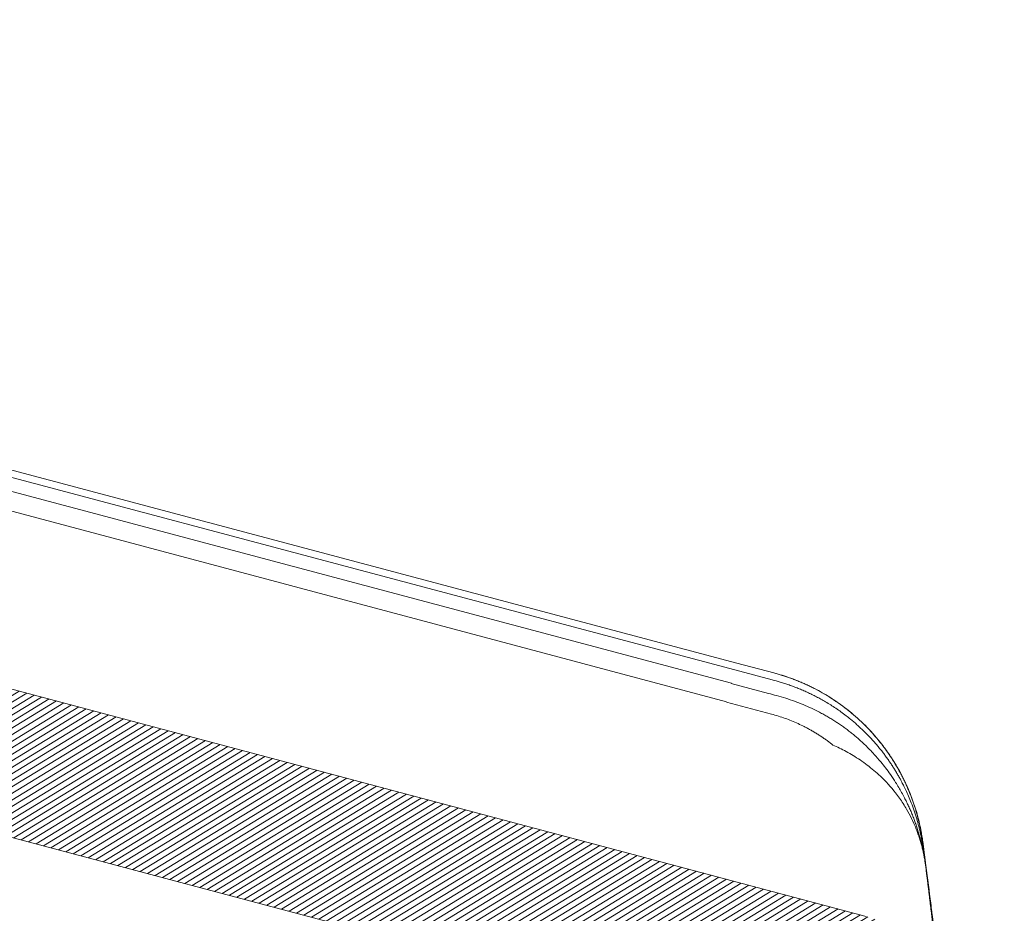
# Model space of a CAD drawing. Units: millimetres. Extents: x -7230 to 3573, y -20839 to -5923.
# Drawn here: x 838 to 926, y -19812 to -19732 of the extents above; entities that cross this region are included whole.
import ezdxf

# ---------------------------------------------------------------- set-up
doc = ezdxf.new("R2010")
doc.units = ezdxf.units.MM
doc.header["$MEASUREMENT"] = 0
doc.layers.add('Estrutura', color=1, linetype='Continuous')
doc.layers.add('Telhas Advance', color=1, linetype='Continuous')

# ---------------------------------------------------------------- blocks, each defined once
blk = doc.blocks.new('A$C07ED4691')
at = {"layer": 'Telhas Advance', "linetype": 'Continuous', "lineweight": 0}
h = blk.add_hatch(dxfattribs=at)
h.set_pattern_fill('ANSI31', color=252, scale=4, angle=-13.02719, style=0)
h.set_pattern_definition([(31.9728143, (-8985.78934, 7479.52375), (-0.264758411, 0.424149718), [])])
edge = h.paths.add_edge_path(flags=0)
edge.add_arc((-162.002, -231.266), 1.822, 180.70843, 255.70843)
edge.add_line((-162.452, -233.031), (165.665, -316.616))
edge.add_spline(control_points=[(165.665, -316.616), (166.255, -316.766), (166.836, -316.956), (167.401, -317.183), (167.965, -317.411), (168.516, -317.676), (169.046, -317.975), (169.708, -318.35), (170.342, -318.779), (170.938, -319.253)], knot_values=[0, 0, 0, 0, 0.001864, 0.001864, 0.001864, 0.003728, 0.003728, 0.003728, 0.006062, 0.006062, 0.006062, 0.006062], weights=[1, 1, 1, 1, 1, 1, 1, 1, 1, 1], degree=3, periodic=0)
edge.add_spline(control_points=[(170.938, -319.253), (171.414, -319.632), (171.865, -320.046), (172.281, -320.491), (172.61, -320.844), (172.92, -321.216), (173.207, -321.605), (173.498, -321.998), (173.766, -322.408), (174.014, -322.829)], knot_values=[0, 0, 0, 0, 0.001865, 0.001865, 0.001865, 0.003342, 0.003342, 0.003342, 0.004838, 0.004838, 0.004838, 0.004838], weights=[1, 1, 1, 1, 1, 1, 1, 1, 1, 1], degree=3, periodic=0)
edge.add_spline(control_points=[(174.014, -322.829), (174.075, -322.933), (174.135, -323.037), (174.194, -323.142), (174.293, -323.32), (174.389, -323.5), (174.481, -323.682)], knot_values=[0, 0, 0, 0, 0.000368, 0.000368, 0.000368, 0.000993, 0.000993, 0.000993, 0.000993], weights=[1, 1, 1, 1, 1, 1, 1], degree=3, periodic=0)
edge.add_arc((162.293, -329.856), 13.663, 25.58803, 26.86233, ccw=False)
edge.add_arc((176.259, -323.168), 1.822, 205.58803, 255.70843)
edge.add_line((175.809, -324.933), (178.899, -325.721))
edge.add_spline(control_points=[(178.899, -325.721), (178.954, -325.734), (179.008, -325.751), (179.061, -325.77), (179.253, -325.838), (179.436, -325.941), (179.594, -326.069), (179.753, -326.197), (179.892, -326.354), (179.999, -326.528), (180.106, -326.701), (180.185, -326.895), (180.229, -327.094)], knot_values=[0, 0, 0, 0, 0.000172, 0.000172, 0.000172, 0.000805, 0.000805, 0.000805, 0.001438, 0.001438, 0.001438, 0.002071, 0.002071, 0.002071, 0.002071], weights=[1, 1, 1, 1, 1, 1, 1, 1, 1, 1, 1, 1, 1], degree=3, periodic=0)
edge.add_spline(control_points=[(180.229, -327.094), (180.238, -327.137), (180.248, -327.18), (180.257, -327.223), (180.393, -327.85), (180.516, -328.48), (180.625, -329.112)], knot_values=[0.00434, 0.00434, 0.00434, 0.00434, 0.004475, 0.004475, 0.004475, 0.006439, 0.006439, 0.006439, 0.006439], weights=[1, 1, 1, 1, 1, 1, 1], degree=3, periodic=0)
edge.add_spline(control_points=[(180.625, -329.112), (180.833, -330.312), (181.041, -331.512), (181.25, -332.712), (181.577, -334.594), (181.905, -336.476), (182.234, -338.358)], knot_values=[0.000118, 0.000118, 0.000118, 0.000118, 0.00385, 0.00385, 0.00385, 0.009701, 0.009701, 0.009701, 0.009701], weights=[1, 1, 1, 1, 1, 1, 1], degree=3, periodic=0)
edge.add_spline(control_points=[(182.234, -338.358), (182.305, -338.759), (182.445, -339.155), (182.645, -339.51), (182.844, -339.866), (183.107, -340.192), (183.413, -340.462), (183.719, -340.732), (184.076, -340.953), (184.453, -341.106), (184.606, -341.168), (184.764, -341.22), (184.924, -341.261)], knot_values=[0, 0, 0, 0, 0.001249, 0.001249, 0.001249, 0.002498, 0.002498, 0.002498, 0.003747, 0.003747, 0.003747, 0.004247, 0.004247, 0.004247, 0.004247], weights=[1, 1, 1, 1, 1, 1, 1, 1, 1, 1, 1, 1, 1], degree=3, periodic=0)
edge.add_line((184.924, -341.261), (186.944, -341.775))
edge.add_spline(control_points=[(186.944, -341.775), (187.141, -341.825), (187.35, -341.842), (187.553, -341.824), (187.756, -341.806), (187.959, -341.753), (188.145, -341.669), (188.331, -341.585), (188.505, -341.468), (188.652, -341.327), (188.799, -341.186), (188.925, -341.018), (189.017, -340.836), (189.03, -340.811), (189.042, -340.785), (189.054, -340.759)], knot_values=[0, 0, 0, 0, 0.000625, 0.000625, 0.000625, 0.001249, 0.001249, 0.001249, 0.001874, 0.001874, 0.001874, 0.002498, 0.002498, 0.002498, 0.002584, 0.002584, 0.002584, 0.002584], weights=[1, 1, 1, 1, 1, 1, 1, 1, 1, 1, 1, 1, 1, 1, 1, 1], degree=3, periodic=0)
edge.add_spline(control_points=[(189.054, -340.759), (189.075, -340.711), (189.097, -340.664), (189.118, -340.616), (189.268, -340.285), (189.417, -339.954), (189.566, -339.623)], knot_values=[0.002889, 0.002889, 0.002889, 0.002889, 0.003049, 0.003049, 0.003049, 0.004161, 0.004161, 0.004161, 0.004161], weights=[1, 1, 1, 1, 1, 1, 1], degree=3, periodic=0)
edge.add_line((189.566, -339.623), (190.891, -339.961))
edge.add_line((190.891, -339.961), (191.79, -336.43))
edge.add_line((191.79, -336.43), (191.128, -336.261))
edge.add_spline(control_points=[(191.128, -336.261), (190.147, -329.15), (189.166, -322.04), (188.185, -314.929)], knot_values=[0, 0, 0, 0, 0.021987, 0.021987, 0.021987, 0.021987], weights=[1, 1, 1, 1], degree=3, periodic=0)
edge.add_spline(control_points=[(188.185, -314.929), (188.046, -313.924), (187.733, -312.93), (187.272, -312.027), (186.801, -311.105), (186.162, -310.252), (185.409, -309.541), (184.666, -308.841), (183.793, -308.258), (182.86, -307.843), (182.39, -307.634), (181.901, -307.464), (181.402, -307.337)], knot_values=[0.000062, 0.000062, 0.000062, 0.000062, 0.003167, 0.003167, 0.003167, 0.006339, 0.006339, 0.006339, 0.009465, 0.009465, 0.009465, 0.011023, 0.011023, 0.011023, 0.011023], weights=[1, 1, 1, 1, 1, 1, 1, 1, 1, 1, 1, 1, 1], degree=3, periodic=0)
edge.add_line((181.402, -307.337), (-13.482, -257.692))
edge.add_line((-13.482, -257.692), (-13.48, -257.681))
edge.add_spline(control_points=[(-13.48, -257.681), (-14.021, -257.533), (-14.563, -257.386), (-15.105, -257.238), (-15.699, -257.075), (-16.293, -256.913), (-16.888, -256.75), (-18.076, -256.425), (-19.265, -256.1), (-20.453, -255.774), (-21.788, -255.409), (-23.124, -255.042), (-24.459, -254.676)], knot_values=[0.000167, 0.000167, 0.000167, 0.000167, 0.001887, 0.001887, 0.001887, 0.003774, 0.003774, 0.003774, 0.007548, 0.007548, 0.007548, 0.011789, 0.011789, 0.011789, 0.011789], weights=[1, 1, 1, 1, 1, 1, 1, 1, 1, 1, 1, 1, 1], degree=3, periodic=0)
edge.add_spline(control_points=[(-24.459, -254.676), (-43.866, -249.356), (-63.273, -244.033), (-82.679, -238.708), (-93.246, -235.809), (-103.814, -232.908), (-114.382, -230.007)], knot_values=[0, 0, 0, 0, 0.061638, 0.061638, 0.061638, 0.095205, 0.095205, 0.095205, 0.095205], weights=[1, 1, 1, 1, 1, 1, 1], degree=3, periodic=0)
edge.add_line((-114.382, -230.007), (-143.431, -222.033))
edge.add_line((-143.431, -222.033), (-143.458, -222.139))
edge.add_line((-143.458, -222.139), (-156.03, -218.688))
edge.add_line((-156.03, -218.688), (-194.535, -208.879))
edge.add_arc((-194.085, -207.114), 1.822, 175.70843, 255.70843, ccw=False)
edge.add_line((-195.902, -206.977), (-195.286, -198.774))
edge.add_arc((-197.103, -198.637), 1.822, -4.29157, 75.70843)
edge.add_line((-196.653, -196.872), (-197.576, -196.637))
edge.add_arc((-198.025, -198.402), 1.822, 75.70843, 155.70843)
edge.add_line((-199.686, -197.653), (-203.07, -205.151))
edge.add_arc((-204.731, -204.402), 1.822, 255.70843, 335.70843, ccw=False)
edge.add_line((-205.18, -206.167), (-223.053, -201.614))
edge.add_spline(control_points=[(-223.053, -201.614), (-223.081, -201.607), (-223.108, -201.6), (-223.135, -201.591), (-223.33, -201.532), (-223.518, -201.438), (-223.682, -201.317), (-223.847, -201.196), (-223.992, -201.046), (-224.107, -200.877), (-224.222, -200.709), (-224.31, -200.518), (-224.363, -200.322), (-224.416, -200.125), (-224.436, -199.916), (-224.42, -199.713)], knot_values=[0, 0, 0, 0, 0.000087, 0.000087, 0.000087, 0.00072, 0.00072, 0.00072, 0.001354, 0.001354, 0.001354, 0.001987, 0.001987, 0.001987, 0.00262, 0.00262, 0.00262, 0.00262], weights=[1, 1, 1, 1, 1, 1, 1, 1, 1, 1, 1, 1, 1, 1, 1, 1], degree=3, periodic=0)
edge.add_spline(control_points=[(-224.42, -199.713), (-224.081, -195.195), (-223.742, -190.677), (-223.403, -186.159)], knot_values=[0, 0, 0, 0, 0.013877, 0.013877, 0.013877, 0.013877], weights=[1, 1, 1, 1], degree=3, periodic=0)
edge.add_spline(control_points=[(-223.403, -186.159), (-223.388, -185.956), (-223.408, -185.747), (-223.461, -185.55), (-223.513, -185.354), (-223.601, -185.163), (-223.716, -184.995), (-223.831, -184.826), (-223.977, -184.676), (-224.141, -184.555), (-224.306, -184.434), (-224.493, -184.34), (-224.688, -184.281), (-224.715, -184.272), (-224.743, -184.265), (-224.77, -184.258)], knot_values=[0, 0, 0, 0, 0.000625, 0.000625, 0.000625, 0.001249, 0.001249, 0.001249, 0.001874, 0.001874, 0.001874, 0.002498, 0.002498, 0.002498, 0.002584, 0.002584, 0.002584, 0.002584], weights=[1, 1, 1, 1, 1, 1, 1, 1, 1, 1, 1, 1, 1, 1, 1, 1], degree=3, periodic=0)
edge.add_line((-224.77, -184.258), (-227.281, -183.618))
edge.add_spline(control_points=[(-227.281, -183.618), (-227.479, -183.568), (-227.688, -183.551), (-227.891, -183.569), (-228.094, -183.587), (-228.297, -183.64), (-228.483, -183.724), (-228.668, -183.808), (-228.842, -183.925), (-228.99, -184.066), (-229.137, -184.207), (-229.262, -184.375), (-229.355, -184.557), (-229.367, -184.582), (-229.38, -184.608), (-229.391, -184.634)], knot_values=[0, 0, 0, 0, 0.000625, 0.000625, 0.000625, 0.001249, 0.001249, 0.001249, 0.001874, 0.001874, 0.001874, 0.002498, 0.002498, 0.002498, 0.002584, 0.002584, 0.002584, 0.002584], weights=[1, 1, 1, 1, 1, 1, 1, 1, 1, 1, 1, 1, 1, 1, 1, 1], degree=3, periodic=0)
edge.add_spline(control_points=[(-229.391, -184.634), (-230.134, -186.28), (-230.877, -187.926), (-231.62, -189.572), (-231.746, -189.85), (-231.871, -190.128), (-231.997, -190.406)], knot_values=[0.007237, 0.007237, 0.007237, 0.007237, 0.012768, 0.012768, 0.012768, 0.013703, 0.013703, 0.013703, 0.013703], weights=[1, 1, 1, 1, 1, 1, 1], degree=3, periodic=0)
edge.add_line((-231.997, -190.406), (-232.659, -190.238))
edge.add_line((-232.659, -190.238), (-233.558, -193.768))
edge.add_line((-233.558, -193.768), (-232.234, -194.106))
edge.add_spline(control_points=[(-232.234, -194.106), (-232.439, -196.84), (-232.645, -199.574), (-232.85, -202.309), (-232.873, -202.613), (-232.895, -202.917), (-232.918, -203.22)], knot_values=[0.010273, 0.010273, 0.010273, 0.010273, 0.018672, 0.018672, 0.018672, 0.019605, 0.019605, 0.019605, 0.019605], weights=[1, 1, 1, 1, 1, 1, 1], degree=3, periodic=0)
edge.add_spline(control_points=[(-232.918, -203.22), (-232.933, -203.424), (-232.914, -203.633), (-232.861, -203.829), (-232.808, -204.026), (-232.72, -204.217), (-232.605, -204.385), (-232.49, -204.553), (-232.344, -204.704), (-232.18, -204.825), (-232.078, -204.9), (-231.967, -204.965), (-231.851, -205.017)], knot_values=[0, 0, 0, 0, 0.000625, 0.000625, 0.000625, 0.001249, 0.001249, 0.001249, 0.001874, 0.001874, 0.001874, 0.002259, 0.002259, 0.002259, 0.002259], weights=[1, 1, 1, 1, 1, 1, 1, 1, 1, 1, 1, 1, 1], degree=3, periodic=0)
edge.add_line((-231.851, -205.017), (-231.204, -205.309))
edge.add_spline(control_points=[(-231.204, -205.309), (-230.914, -205.44), (-230.637, -205.602), (-230.381, -205.79), (-229.97, -206.092), (-229.606, -206.469), (-229.318, -206.889), (-229.03, -207.31), (-228.811, -207.786), (-228.679, -208.279), (-228.547, -208.771), (-228.498, -209.293), (-228.536, -209.801)], knot_values=[0, 0, 0, 0, 0.000973, 0.000973, 0.000973, 0.002548, 0.002548, 0.002548, 0.004123, 0.004123, 0.004123, 0.005698, 0.005698, 0.005698, 0.005698], weights=[1, 1, 1, 1, 1, 1, 1, 1, 1, 1, 1, 1, 1], degree=3, periodic=0)
edge.add_spline(control_points=[(-228.536, -209.801), (-228.955, -215.382), (-229.373, -220.962), (-229.792, -226.543)], knot_values=[0.000109, 0.000109, 0.000109, 0.000109, 0.01725, 0.01725, 0.01725, 0.01725], weights=[1, 1, 1, 1], degree=3, periodic=0)
edge.add_spline(control_points=[(-229.792, -226.543), (-229.808, -226.746), (-229.788, -226.955), (-229.735, -227.152), (-229.682, -227.349), (-229.594, -227.539), (-229.479, -227.707), (-229.364, -227.876), (-229.218, -228.026), (-229.054, -228.147), (-228.89, -228.268), (-228.702, -228.362), (-228.507, -228.421), (-228.48, -228.43), (-228.453, -228.437), (-228.425, -228.444)], knot_values=[0, 0, 0, 0, 0.000625, 0.000625, 0.000625, 0.001249, 0.001249, 0.001249, 0.001874, 0.001874, 0.001874, 0.002498, 0.002498, 0.002498, 0.002584, 0.002584, 0.002584, 0.002584], weights=[1, 1, 1, 1, 1, 1, 1, 1, 1, 1, 1, 1, 1, 1, 1, 1], degree=3, periodic=0)
edge.add_line((-228.425, -228.444), (-223.929, -229.59))
edge.add_spline(control_points=[(-223.929, -229.59), (-223.732, -229.64), (-223.523, -229.657), (-223.32, -229.639), (-223.117, -229.621), (-222.914, -229.568), (-222.728, -229.484), (-222.542, -229.4), (-222.368, -229.282), (-222.221, -229.141), (-222.074, -229), (-221.949, -228.832), (-221.856, -228.65), (-221.843, -228.625), (-221.831, -228.6), (-221.819, -228.574)], knot_values=[0, 0, 0, 0, 0.000625, 0.000625, 0.000625, 0.001249, 0.001249, 0.001249, 0.001874, 0.001874, 0.001874, 0.002498, 0.002498, 0.002498, 0.002584, 0.002584, 0.002584, 0.002584], weights=[1, 1, 1, 1, 1, 1, 1, 1, 1, 1, 1, 1, 1, 1, 1, 1], degree=3, periodic=0)
edge.add_spline(control_points=[(-221.819, -228.574), (-219.819, -224.141), (-217.818, -219.709), (-215.817, -215.276)], knot_values=[0, 0, 0, 0, 0.014896, 0.014896, 0.014896, 0.014896], weights=[1, 1, 1, 1], degree=3, periodic=0)
edge.add_spline(control_points=[(-215.817, -215.276), (-215.8, -215.237), (-215.782, -215.199), (-215.762, -215.161), (-215.623, -214.888), (-215.436, -214.636), (-215.215, -214.425), (-214.994, -214.213), (-214.733, -214.037), (-214.454, -213.911), (-214.176, -213.785), (-213.871, -213.705), (-213.567, -213.678), (-213.262, -213.651), (-212.949, -213.677), (-212.652, -213.752)], knot_values=[0, 0, 0, 0, 0.000131, 0.000131, 0.000131, 0.001081, 0.001081, 0.001081, 0.002031, 0.002031, 0.002031, 0.002981, 0.002981, 0.002981, 0.003931, 0.003931, 0.003931, 0.003931], weights=[1, 1, 1, 1, 1, 1, 1, 1, 1, 1, 1, 1, 1, 1, 1, 1], degree=3, periodic=0)
edge.add_line((-212.652, -213.752), (-165.241, -225.83))
edge.add_arc((-165.691, -227.595), 1.822, 0.70843, 75.70843, ccw=False)
edge.add_line((-163.869, -227.573), (-163.823, -231.288))
at = {"layer": 'Telhas Advance', "linetype": 'Continuous', "lineweight": 15}
for p, q in [((-139.351, -206.017), (169.542, -284.705)), ((169.388, -285.313), (-141.174, -206.2)), ((169.082, -286.512), (-139.807, -207.807)), ((168.655, -288.19), (-140.182, -209.278)), ((165.665, -316.616), (-162.452, -233.031)), ((181.402, -307.337), (-13.482, -257.692)), ((169.542, -284.705), (172.884, -285.556)), ((172.726, -286.177), (169.384, -285.326)), ((172.414, -287.403), (169.072, -286.551)), ((172.719, -289.265), (168.645, -288.227)), ((186.693, -302.702), (186.697, -302.703)), ((186.723, -302.71), (186.725, -302.71))]:
    blk.add_line(p, q, dxfattribs=at)
for centre, radius, start, end in [((186.331, -300.491), 0.11, 239.18524, 285.21142), ((186.235, -300.742), 0.192, 10.05624, 49.25327)]:
    blk.add_arc(centre, radius, start, end, dxfattribs=at)
for points, knots in [([(172.884, -285.556), (173.012, -285.59), (173.267, -285.656), (173.647, -285.767), (174.025, -285.885), (174.401, -286.012), (174.775, -286.148), (175.147, -286.291), (175.515, -286.443), (175.88, -286.603), (176.242, -286.771), (177.063, -287.175), (178.316, -287.894), (179.896, -289.044), (181.356, -290.367), (182.39, -291.531), (183.096, -292.457), (183.533, -293.081), (183.951, -293.737), (184.352, -294.425), (184.594, -294.901), (184.717, -295.142)], [0, 0, 0, 0, 0.024965, 0.049987, 0.075059, 0.100177, 0.125334, 0.150524, 0.175742, 0.200981, 0.226237, 0.251502, 0.374692, 0.500313, 0.623172, 0.750342, 0.797931, 0.846741, 0.896726, 0.947832, 1, 1, 1, 1]), ([(184.722, -295.124), (184.661, -295.004), (184.54, -294.764), (184.35, -294.412), (184.154, -294.066), (183.953, -293.727), (183.746, -293.397), (183.534, -293.073), (183.318, -292.758), (183.098, -292.45), (182.873, -292.151), (182.313, -291.433), (181.366, -290.369), (180.2, -289.312), (179.273, -288.59), (178.617, -288.125), (177.944, -287.69), (177.254, -287.286), (176.55, -286.915), (175.834, -286.576), (175.108, -286.27), (174.375, -285.999), (173.638, -285.758), (173.14, -285.625), (172.893, -285.558)], [0, 0, 0, 0, 0.026045, 0.051858, 0.077433, 0.10276, 0.127835, 0.152649, 0.177198, 0.201474, 0.225472, 0.249187, 0.376322, 0.498278, 0.549475, 0.600558, 0.651482, 0.702204, 0.752682, 0.802873, 0.852738, 0.902238, 0.951337, 1, 1, 1, 1]), ([(173.452, -286.373), (173.587, -286.412), (173.858, -286.492), (174.264, -286.624), (174.673, -286.766), (175.084, -286.921), (175.496, -287.088), (175.909, -287.266), (176.321, -287.457), (176.732, -287.659), (177.142, -287.874), (177.731, -288.202), (178.499, -288.674), (179.25, -289.202), (179.885, -289.693), (180.461, -290.169), (180.878, -290.561), (181.115, -290.782)], [0, 0, 0, 0, 0.04707, 0.094762, 0.143111, 0.192166, 0.241875, 0.292155, 0.342916, 0.394144, 0.445901, 0.498226, 0.620515, 0.748673, 0.806843, 0.890711, 1, 1, 1, 1]), ([(180.483, -291.347), (180.377, -291.258), (180.167, -291.082), (179.842, -290.826), (179.513, -290.578), (179.177, -290.337), (178.834, -290.104), (178.486, -289.878), (178.13, -289.659), (177.769, -289.448), (177.402, -289.245), (176.914, -288.989), (176.299, -288.692), (175.546, -288.368), (174.77, -288.075), (173.969, -287.81), (173.422, -287.663), (173.146, -287.589)], [0, 0, 0, 0, 0.049906, 0.099762, 0.149606, 0.199477, 0.249418, 0.299472, 0.349687, 0.400105, 0.450649, 0.501165, 0.598617, 0.696855, 0.796234, 0.897143, 1, 1, 1, 1]), ([(178.262, -291.982), (178.174, -291.914), (177.998, -291.777), (177.726, -291.578), (177.449, -291.385), (177.166, -291.198), (176.878, -291.017), (176.584, -290.841), (176.285, -290.672), (175.981, -290.509), (175.588, -290.31), (175.104, -290.084), (174.524, -289.842), (173.933, -289.624), (173.331, -289.429), (172.923, -289.319), (172.719, -289.265)], [0, 0, 0, 0, 0.05583, 0.111482, 0.167004, 0.222441, 0.277843, 0.333255, 0.388725, 0.444302, 0.50003, 0.600283, 0.700128, 0.799844, 0.899709, 1, 1, 1, 1]), ([(186.693, -302.702), (186.673, -302.561), (186.632, -302.279), (186.558, -301.858), (186.475, -301.438), (186.381, -301.02), (186.279, -300.604), (186.166, -300.191), (186.044, -299.781), (185.912, -299.375), (185.772, -298.973), (185.622, -298.575), (185.463, -298.18), (185.294, -297.79), (185.117, -297.403), (184.93, -297.02), (184.719, -296.611), (184.394, -296.021), (183.973, -295.33), (183.474, -294.599), (183.022, -293.995), (182.531, -293.391), (182.046, -292.844), (181.574, -292.355), (181.199, -291.988), (180.963, -291.772), (180.855, -291.673)], [0, 0, 0, 0, 0.033521, 0.067074, 0.10064, 0.134201, 0.167737, 0.201231, 0.234663, 0.268016, 0.301309, 0.334571, 0.367816, 0.401059, 0.434317, 0.467604, 0.500937, 0.542216, 0.625684, 0.691034, 0.7503, 0.803329, 0.87498, 0.923302, 0.964969, 1, 1, 1, 1]), ([(181.488, -291.155), (181.586, -291.257), (181.78, -291.458), (182.059, -291.766), (182.327, -292.075), (182.583, -292.383), (182.828, -292.692), (183.062, -293.001), (183.287, -293.31), (183.501, -293.618), (183.705, -293.925), (183.9, -294.231), (184.086, -294.536), (184.263, -294.839), (184.375, -295.042), (184.431, -295.143)], [0, 0, 0, 0, 0.084928, 0.168358, 0.250338, 0.330938, 0.41021, 0.488189, 0.564905, 0.640387, 0.714658, 0.787739, 0.859647, 0.930398, 1, 1, 1, 1]), ([(186.693, -302.702), (186.676, -302.585), (186.641, -302.347), (186.577, -301.988), (186.501, -301.619), (186.412, -301.242), (186.309, -300.858), (186.192, -300.466), (186.059, -300.068), (185.91, -299.664), (185.696, -299.14), (185.385, -298.469), (185.005, -297.777), (184.524, -297.009), (183.779, -295.983), (182.695, -294.816), (181.571, -293.882), (180.729, -293.294), (180.094, -292.898), (179.47, -292.55), (178.863, -292.245), (178.459, -292.068), (178.262, -291.982)], [0, 0, 0, 0, 0.02484, 0.050452, 0.076839, 0.104003, 0.131944, 0.160662, 0.190156, 0.220423, 0.251459, 0.309624, 0.376308, 0.418011, 0.500536, 0.643075, 0.751227, 0.805539, 0.857598, 0.907372, 0.95484, 1, 1, 1, 1]), ([(184.431, -295.143), (184.496, -295.263), (184.639, -295.531), (184.862, -295.978), (185.109, -296.511), (185.37, -297.13), (185.627, -297.809), (185.857, -298.508), (186.055, -299.203), (186.201, -299.807), (186.299, -300.274), (186.343, -300.508), (186.36, -300.597)], [0, 0, 0, 0, 0.069966, 0.155095, 0.255216, 0.370199, 0.499995, 0.628617, 0.749665, 0.874696, 0.952277, 1, 1, 1, 1]), ([(184.717, -295.142), (184.773, -295.258), (184.885, -295.488), (185.043, -295.836), (185.192, -296.182), (185.331, -296.528), (185.463, -296.871), (185.586, -297.213), (185.7, -297.554), (185.851, -298.032), (186.014, -298.615), (186.166, -299.253), (186.276, -299.793), (186.359, -300.262), (186.402, -300.563), (186.423, -300.709)], [0, 0, 0, 0, 0.06466, 0.128691, 0.192091, 0.254858, 0.316992, 0.378492, 0.43936, 0.499599, 0.634228, 0.749642, 0.837759, 0.921159, 1, 1, 1, 1]), ([(186.446, -300.715), (186.434, -300.627), (186.408, -300.45), (186.364, -300.177), (186.314, -299.894), (186.257, -299.601), (186.169, -299.184), (186.031, -298.608), (185.833, -297.908), (185.6, -297.197), (185.343, -296.509), (185.053, -295.814), (184.833, -295.356), (184.722, -295.124)], [0, 0, 0, 0, 0.046935, 0.09548, 0.145672, 0.197543, 0.251126, 0.366248, 0.500992, 0.621979, 0.745474, 0.871485, 1, 1, 1, 1]), ([(186.423, -300.709), (186.445, -300.867), (186.491, -301.202), (186.582, -301.868), (186.651, -302.372), (186.697, -302.703)], [0, 0, 0, 0, 0.236468, 0.499997, 1, 1, 1, 1]), ([(186.723, -302.71), (186.677, -302.379), (186.607, -301.874), (186.515, -301.208), (186.468, -300.873), (186.446, -300.715)], [0, 0, 0, 0, 0.5000032, 0.7636702, 1, 1, 1, 1]), ([(186.693, -302.702), (186.714, -302.852), (186.754, -303.152), (186.813, -303.593), (186.872, -304.026), (186.929, -304.451), (186.985, -304.869), (187.039, -305.278), (187.093, -305.679), (187.145, -306.072), (187.196, -306.457), (187.246, -306.835), (187.295, -307.204), (187.424, -308.177), (187.614, -309.635), (187.834, -311.36), (188.006, -312.766), (188.101, -313.587), (188.148, -314.036), (188.17, -314.253), (188.188, -314.442), (188.202, -314.601), (188.211, -314.731), (188.216, -314.834), (188.216, -314.878), (188.216, -314.9)], [0, 0, 0, 0, 0.021052, 0.042051, 0.062998, 0.083898, 0.104754, 0.125567, 0.146342, 0.167081, 0.187788, 0.208464, 0.229112, 0.249737, 0.375022, 0.498953, 0.624473, 0.748962, 0.784969, 0.820912, 0.856799, 0.892641, 0.928449, 0.964232, 1, 1, 1, 1]), ([(189.017, -319.274), (188.627, -316.458), (187.863, -310.936), (187.099, -305.415), (186.724, -302.709)], [0, 0, 0, 0, 0.509959, 1, 1, 1, 1]), ([(187.297, -306.829), (187.264, -306.588), (187.099, -305.395), (186.891, -303.902), (186.725, -302.71)], [0, 0, 0, 0, 0.201871, 1, 1, 1, 1])]:
    blk.add_open_spline(points, degree=3, knots=knots, dxfattribs=at)
for points in [[(173.452, -286.373), (173.211, -286.304), (172.969, -286.239), (172.726, -286.177)], [(172.414, -287.403), (172.658, -287.465), (172.902, -287.527), (173.146, -287.589)], [(181.488, -291.155), (181.366, -291.029), (181.241, -290.905), (181.115, -290.782)], [(180.483, -291.347), (180.608, -291.454), (180.732, -291.562), (180.855, -291.673)], [(186.275, -300.586), (186.458, -301.283), (186.598, -301.989), (186.697, -302.703)], [(186.36, -300.597), (186.489, -301.306), (186.6, -301.999), (186.697, -302.703)], [(186.446, -300.715), (186.441, -300.713), (186.434, -300.712), (186.423, -300.709)]]:
    blk.add_open_spline(points, degree=3, dxfattribs=at)

msp = doc.modelspace()

# ---------------------------------------------------------------- hatches: boundary and pattern name
at = {"layer": 'Estrutura'}
h = msp.add_hatch(dxfattribs=at)
h.set_pattern_fill('AR-CONC', color=251, scale=9)
h.set_pattern_definition([(50, (0, 0), (64.55342, -5.64769), [6.75, -74.25]), (355, (0, 0), (-12.48762, 67.6973), [5.4, -59.4]), (100.45144, (5.38, -0.47), (52.0658, 62.0496), [5.73662, -63.1028]), (46.1842, (0, 18), (96.05172, -14.89674), [10.125, -111.375]), (96.63564, (8, 16.76), (84.11958, 87.67067), [8.60493, -94.65424]), (351.18416, (0, 18), (84.11958, 87.67067), [8.1, -89.1]), (21, (9, 13.5), (53.72163, -36.2357), [6.75, -74.25]), (326, (9, 13.5), (21.89838, 65.2635), [5.4, -59.4]), (71.45144, (13.477, 10.48), (75.62001, 29.0278), [5.73662, -63.1028]), (37.5, (0, 0), (1.094387, 29.960447), [0, -58.68, 0, -60.3, 0, -59.625]), (7.5, (0, 0), (23.67626, 35.497054), [0, -34.38, 0, -57.33, 0, -22.725]), (327.5, (-20.07, 0), (48.04402, -2.029938), [0, -22.5, 0, -70.2, 0, -93.15]), (317.5, (-29.07, 0), (52.486755, 9.00945), [0, -29.25, 0, -46.62, 0, -66.15])])
edge = h.paths.add_edge_path()
edge.add_line((1591.267, -20278.78), (1591.267, -20589.426))
edge.add_line((1591.267, -20589.426), (1291.267, -20589.426))
edge.add_line((1291.267, -20589.426), (1291.267, -20319.405))
edge.add_line((1291.267, -20319.405), (74.139, -19874.929))
edge.add_line((74.139, -19874.929), (74.139, -19665.24))
edge.add_line((74.139, -19665.24), (1230.42, -20087.626))
edge.add_line((1230.42, -20087.626), (1230.509, -20122.06))
edge.add_line((1230.509, -20122.06), (1391.267, -20122.06))
edge.add_line((1391.267, -20122.06), (1391.267, -19930.153))
edge.add_line((1391.267, -19930.153), (1475.589, -19930.153))
edge.add_line((1475.589, -19930.153), (1475.589, -20129.245))
edge.add_line((1475.589, -20129.245), (1752.147, -20132.591))
edge.add_line((1752.147, -20132.591), (1752.147, -20153.78))
edge.add_line((1752.147, -20153.78), (1721.707, -20153.78))
edge.add_line((1721.707, -20153.78), (1721.707, -20173.78))
edge.add_arc((1720.503, -20252.575), 78.804, 89.1239, 180.8761)
edge.add_line((1641.707, -20253.78), (1621.707, -20253.78))
edge.add_line((1621.707, -20253.78), (1621.707, -20278.78))
edge.add_line((1621.707, -20278.78), (1591.267, -20278.78))

# ---------------------------------------------------------------- block references
at = {"layer": 'Telhas Advance', "rotation": 359.3957668431244}
msp.add_blockref('A$C07ED4691', (735.656, -19503.357), dxfattribs=at)

doc.saveas('drawing.dxf')
